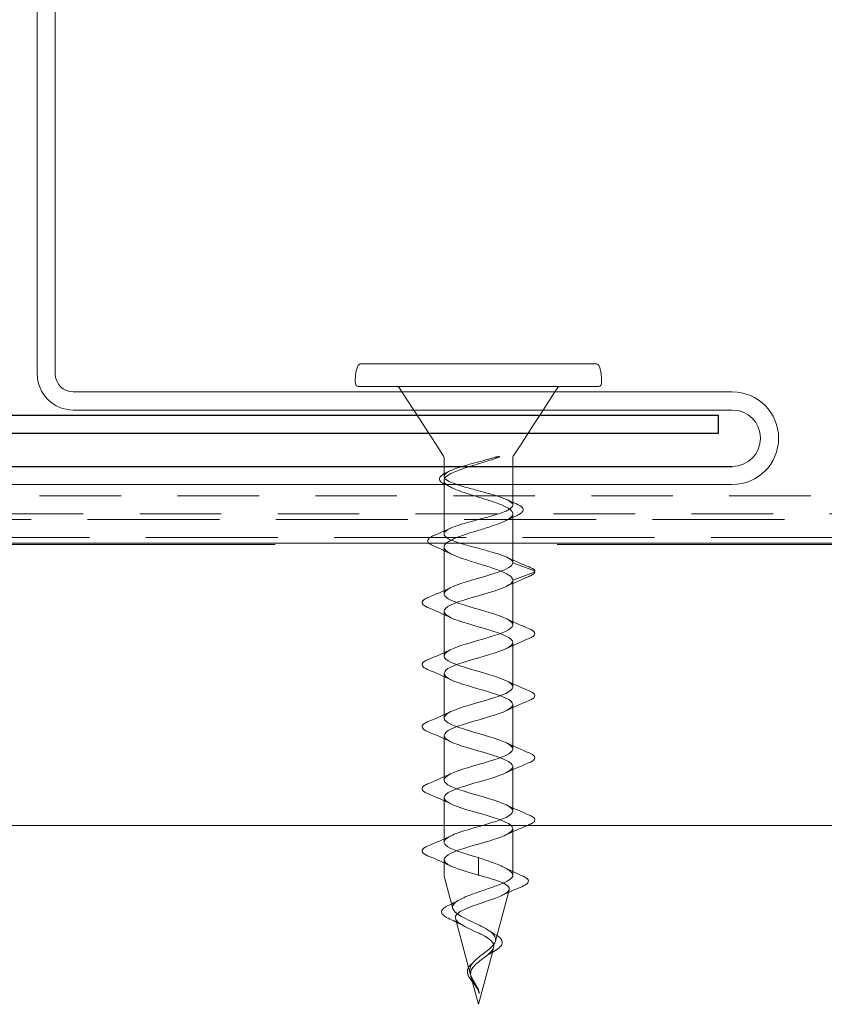
# Model space of a CAD drawing. Units: inches. Extents: x 0.5 to 28.8, y 0.5 to 18.4.
# Drawn here: x 10 to 11.5, y 7.7 to 9.4 of the extents above; entities that cross this region are included whole.
import ezdxf

# ---------------------------------------------------------------- set-up
doc = ezdxf.new("R2010")
doc.units = ezdxf.units.IN
doc.header["$LTSCALE"] = 1.724138
doc.header["$MEASUREMENT"] = 0
doc.linetypes.add('DASHED', pattern=[0.2067, 0.1654, -0.0413])
doc.linetypes.add('DASHED_SPACE', pattern=[0.2067, 0.1654, -0.0413])
for name, color, linetype, lineweight in [('Hatch (ANSI)', 7, 'Continuous', 18), ('Hidden (ANSI)', 7, 'DASHED', 35), ('Sketch Geometry (ANSI)', 7, 'Continuous', 25), ('Visible (ANSI)', 7, 'Continuous', 50)]:
    doc.layers.add(name, color=color, linetype=linetype, lineweight=lineweight)

msp = doc.modelspace()

# ---------------------------------------------------------------- hatches: boundary and pattern name
at = {"layer": 'Hatch (ANSI)', "true_color": 0x804000}
h = msp.add_hatch(dxfattribs=at)
h.set_pattern_fill('INSUL', color=36, scale=4, style=0, pattern_type=2)
h.paths.add_polyline_path([(2.258418, 8.003341), (2.258418, 8.503341), (13.137183, 8.503341), (13.137183, 8.003341)])

# ---------------------------------------------------------------- linework, layer by layer
at = {"layer": 'Hidden (ANSI)', "linetype": 'Continuous', "lineweight": 18}
for p, q in [((10.746399, 8.739341), (10.725663, 8.771341)), ((10.975967, 8.739341), (10.996703, 8.771341)), ((10.784843, 8.680013), (10.763061, 8.713628)), ((10.938107, 8.680915), (10.960056, 8.714786)), ((10.800183, 8.639341), (10.800183, 8.621877)), ((10.922183, 8.639341), (10.922183, 8.607341)), ((10.800183, 8.614555), (10.800183, 8.607341)), ((10.800183, 8.587341), (10.800183, 8.555341)), ((10.922183, 8.587341), (10.922183, 8.570823)), ((10.922183, 8.555609), (10.922183, 8.549252)), ((10.800183, 8.545341), (10.800183, 8.51977)), ((10.922183, 8.545341), (10.922183, 8.513341)), ((10.800183, 8.496662), (10.800183, 8.413716)), ((10.922183, 8.503341), (10.922183, 8.468716)), ((10.960538, 8.454151), (10.922183, 8.468716)), ((10.922183, 8.437716), (10.960538, 8.452281)), ((10.922183, 8.437716), (10.922183, 8.358716)), ((10.800183, 8.382716), (10.800183, 8.303716)), ((10.922183, 8.327716), (10.922183, 8.248716)), ((10.800183, 8.272716), (10.800183, 8.193716)), ((10.922183, 8.217716), (10.922183, 8.138716)), ((10.800183, 8.162716), (10.800183, 8.083716)), ((10.922183, 8.107716), (10.922183, 8.028716)), ((10.800183, 8.052716), (10.800183, 8.003341)), ((10.922183, 7.997716), (10.922183, 7.992095)), ((10.800183, 7.979337), (10.800183, 7.973716)), ((10.861183, 7.946216), (10.861183, 7.931651)), ((10.861183, 7.931651), (10.861183, 7.929781)), ((10.861183, 7.929781), (10.861183, 7.915216)), ((10.9143, 7.884575), (10.915666, 7.889674)), ((10.815645, 7.856289), (10.813538, 7.864156)), ((10.885857, 7.778424), (10.888142, 7.786953)), ((10.84671, 7.740355), (10.843686, 7.751639)), ((10.862607, 7.705387), (10.862625, 7.705631))]:
    msp.add_line(p, q, dxfattribs=at)
for centre, start, end in [((10.960183, 8.453216), 290.794042, 69.205958), ((10.843894, 7.738216), 110.794042, 203)]:
    msp.add_arc(centre, 0.001, start, end, dxfattribs=at)
msp.add_ellipse((10.862349, 7.705766), major_axis=(0, -0.001), ratio=0.27899111, start_param=1.18220913, end_param=1.43578475, dxfattribs=at)
for points, knots in [([(10.846102, 8.639341), (10.83873, 8.637001), (10.831769, 8.634679), (10.818831, 8.629779), (10.813144, 8.627248), (10.804593, 8.622134), (10.80182, 8.619603), (10.799619, 8.614489), (10.800215, 8.611959), (10.804724, 8.606845), (10.808591, 8.604314), (10.819072, 8.5992), (10.825577, 8.596669), (10.840314, 8.591556), (10.848392, 8.589025), (10.864972, 8.583911), (10.873301, 8.58138), (10.88901, 8.576266), (10.896226, 8.573736), (10.908492, 8.568622), (10.913414, 8.566091), (10.92023, 8.560977), (10.922052, 8.558446), (10.9223, 8.553333), (10.920724, 8.550802), (10.914366, 8.545688), (10.909649, 8.543157), (10.897724, 8.538043), (10.89064, 8.535513), (10.8751, 8.530399), (10.866808, 8.527868), (10.850198, 8.522754), (10.842055, 8.520224), (10.830342, 8.516219), (10.826371, 8.514781), (10.822737, 8.513341)], [0.13807137, 0.13807137, 0.13807137, 0.13807137, 0.19881813, 0.19881813, 0.26509085, 0.26509085, 0.33136356, 0.33136356, 0.39763627, 0.39763627, 0.46390898, 0.46390898, 0.53018169, 0.53018169, 0.5964544, 0.5964544, 0.66272712, 0.66272712, 0.72899983, 0.72899983, 0.79527254, 0.79527254, 0.86154525, 0.86154525, 0.92781796, 0.92781796, 0.99409067, 0.99409067, 1.06036339, 1.06036339, 1.1266361, 1.1266361, 1.19290881, 1.19290881, 1.23041492, 1.23041492, 1.23041492, 1.23041492]), ([(10.896532, 8.555341), (10.901695, 8.557029), (10.906265, 8.55871), (10.914986, 8.562594), (10.918521, 8.564762), (10.922401, 8.569143), (10.922705, 8.571311), (10.920007, 8.575692), (10.917032, 8.57786), (10.908189, 8.582241), (10.902411, 8.584409), (10.888839, 8.58879), (10.881184, 8.590959), (10.865058, 8.595339), (10.856752, 8.597508), (10.840656, 8.601888), (10.83303, 8.604057), (10.819543, 8.608438), (10.813819, 8.610606), (10.805102, 8.614987), (10.802197, 8.617155), (10.799646, 8.621536), (10.800026, 8.623704), (10.80405, 8.628085), (10.807653, 8.630253), (10.817608, 8.634634), (10.823857, 8.636802), (10.831382, 8.639109), (10.831763, 8.639225), (10.832146, 8.639341)], [0.857572999, 0.857572999, 0.857572999, 0.857572999, 0.907712101, 0.907712101, 0.972548679, 0.972548679, 1.037385258, 1.037385258, 1.102221836, 1.102221836, 1.167058415, 1.167058415, 1.231894994, 1.231894994, 1.296731572, 1.296731572, 1.361568151, 1.361568151, 1.42640473, 1.42640473, 1.491241308, 1.491241308, 1.556077887, 1.556077887, 1.620914465, 1.620914465, 1.685751044, 1.685751044, 1.689190068, 1.689190068, 1.689190068, 1.689190068]), ([(10.80377, 8.606545), (10.799406, 8.608571), (10.79614, 8.610638), (10.792314, 8.615032), (10.791777, 8.61761), (10.793833, 8.621919), (10.795804, 8.623756), (10.800524, 8.626774), (10.802833, 8.627983), (10.805499, 8.629188)], [0, 0, 0, 0, 0.062936554, 0.062936554, 0.125333779, 0.125333779, 0.178307839, 0.178307839, 0.213879876, 0.213879876, 0.213879876, 0.213879876]), ([(10.928369, 8.573042), (10.932984, 8.571036), (10.936397, 8.569026), (10.940438, 8.564765), (10.941005, 8.56219), (10.938897, 8.558285), (10.937231, 8.556789), (10.934896, 8.555341)], [0, 0, 0, 0, 0.068004869, 0.068004869, 0.13662395, 0.13662395, 0.186456804, 0.186456804, 0.186456804, 0.186456804]), ([(10.922183, 8.468716), (10.922183, 8.470906), (10.920521, 8.473075), (10.914072, 8.477456), (10.909351, 8.479624), (10.897486, 8.484005), (10.890464, 8.486173), (10.875084, 8.490554), (10.866885, 8.492722), (10.850455, 8.497103), (10.842393, 8.499271), (10.827545, 8.503652), (10.820911, 8.50582), (10.810024, 8.510201), (10.805882, 8.512369), (10.8007, 8.51675), (10.799713, 8.518918), (10.801067, 8.523299), (10.803393, 8.525468), (10.811066, 8.529848), (10.816333, 8.532017), (10.829095, 8.536397), (10.836458, 8.538566), (10.849897, 8.54229), (10.855617, 8.543813), (10.861351, 8.545341)], [0, 0, 0, 0, 0.064836579, 0.064836579, 0.129673157, 0.129673157, 0.194509736, 0.194509736, 0.259346314, 0.259346314, 0.324182893, 0.324182893, 0.389019472, 0.389019472, 0.45385605, 0.45385605, 0.518692629, 0.518692629, 0.583529208, 0.583529208, 0.648365786, 0.648365786, 0.713202365, 0.713202365, 0.758611253, 0.758611253, 0.758611253, 0.758611253]), ([(10.804006, 8.503341), (10.803643, 8.50302), (10.803304, 8.502699), (10.800498, 8.49982), (10.799652, 8.49729), (10.801359, 8.492176), (10.803894, 8.489645), (10.812014, 8.484531), (10.817514, 8.482001), (10.830718, 8.476887), (10.838284, 8.474356), (10.85441, 8.469242), (10.862802, 8.466711), (10.879211, 8.461597), (10.887056, 8.459067), (10.90106, 8.453953), (10.907073, 8.451422), (10.915116, 8.447004), (10.917739, 8.445152), (10.921282, 8.441429), (10.922183, 8.439578), (10.922183, 8.437716)], [1.317118507, 1.317118507, 1.317118507, 1.317118507, 1.325454233, 1.325454233, 1.391726945, 1.391726945, 1.457999656, 1.457999656, 1.524272368, 1.524272368, 1.59054508, 1.59054508, 1.656817791, 1.656817791, 1.723090503, 1.723090503, 1.789363215, 1.789363215, 1.837612759, 1.837612759, 1.885862304, 1.885862304, 1.885862304, 1.885862304]), ([(10.868561, 8.003341), (10.878687, 8.006272), (10.888513, 8.009202), (10.896802, 8.012133), (10.917519, 8.019457), (10.927048, 8.026781), (10.919316, 8.034105), (10.911585, 8.041429), (10.887186, 8.048753), (10.861668, 8.056077), (10.836149, 8.063401), (10.811468, 8.070725), (10.803351, 8.078049), (10.795234, 8.085373), (10.804304, 8.092697), (10.824781, 8.100021), (10.845259, 8.107345), (10.875573, 8.114669), (10.896408, 8.121993), (10.917242, 8.129317), (10.926999, 8.136642), (10.919461, 8.143966), (10.911923, 8.15129), (10.887669, 8.158614), (10.862153, 8.165938), (10.836636, 8.173262), (10.811816, 8.180586), (10.803507, 8.18791), (10.795198, 8.195234), (10.804038, 8.202558), (10.824393, 8.209882), (10.844749, 8.217206), (10.87506, 8.22453), (10.896011, 8.231854), (10.916962, 8.239178), (10.926946, 8.246502), (10.919603, 8.253826), (10.912259, 8.261151), (10.888149, 8.268475), (10.862637, 8.275799), (10.837125, 8.283123), (10.812167, 8.290447), (10.803667, 8.297771), (10.795166, 8.305095), (10.803775, 8.312419), (10.824008, 8.319743), (10.844241, 8.327067), (10.874545, 8.334391), (10.895612, 8.341715), (10.916678, 8.349039), (10.92689, 8.356363), (10.91974, 8.363687), (10.912591, 8.371011), (10.888628, 8.378335), (10.863122, 8.385659), (10.837615, 8.392984), (10.812521, 8.400308), (10.80383, 8.407632), (10.795138, 8.414956), (10.803516, 8.42228), (10.823625, 8.429604), (10.843733, 8.436928), (10.87403, 8.444252), (10.89521, 8.451576), (10.911732, 8.457289), (10.922183, 8.463003), (10.922183, 8.468716)], [-26.58215784, -26.58215784, -26.58215784, -26.58215784, -26.07998725, -26.07998725, -26.07998725, -24.82493959, -24.82493959, -24.82493959, -23.56989194, -23.56989194, -23.56989194, -22.31484428, -22.31484428, -22.31484428, -21.05979663, -21.05979663, -21.05979663, -19.80474897, -19.80474897, -19.80474897, -18.54970132, -18.54970132, -18.54970132, -17.29465367, -17.29465367, -17.29465367, -16.03960601, -16.03960601, -16.03960601, -14.78455836, -14.78455836, -14.78455836, -13.5295107, -13.5295107, -13.5295107, -12.27446305, -12.27446305, -12.27446305, -11.01941539, -11.01941539, -11.01941539, -9.76436774, -9.76436774, -9.76436774, -8.50932009, -8.50932009, -8.50932009, -7.25427243, -7.25427243, -7.25427243, -5.99922478, -5.99922478, -5.99922478, -4.74417712, -4.74417712, -4.74417712, -3.48912947, -3.48912947, -3.48912947, -2.23408181, -2.23408181, -2.23408181, -0.97903416, -0.97903416, -0.97903416, 0, 0, 0, 0]), ([(10.950986, 8.461359), (10.955818, 8.459357), (10.959058, 8.457386), (10.960824, 8.454542), (10.961056, 8.453981), (10.961166, 8.453402)], [0, 0, 0, 0, 0.085432837, 0.085432837, 0.105203276, 0.105203276, 0.105203276, 0.105203276]), ([(10.961183, 8.453216), (10.961183, 8.451279), (10.959818, 8.449537), (10.955989, 8.446844), (10.953887, 8.445755), (10.951308, 8.444675)], [0, 0, 0, 0, 0.065252021, 0.065252021, 0.111870912, 0.111870912, 0.111870912, 0.111870912]), ([(10.922183, 8.437716), (10.922183, 8.430392), (10.904383, 8.423068), (10.880125, 8.415744), (10.855867, 8.40842), (10.827013, 8.401096), (10.811947, 8.393772), (10.796882, 8.386448), (10.796761, 8.379124), (10.811663, 8.371799), (10.826564, 8.364475), (10.855344, 8.357151), (10.879664, 8.349827), (10.903984, 8.342503), (10.921978, 8.335179), (10.922181, 8.327855), (10.922384, 8.320531), (10.904779, 8.313207), (10.880585, 8.305883), (10.856391, 8.298559), (10.827464, 8.291235), (10.812235, 8.283911), (10.797006, 8.276587), (10.796645, 8.269263), (10.811381, 8.261939), (10.826117, 8.254615), (10.854821, 8.247291), (10.879201, 8.239966), (10.903582, 8.232642), (10.92177, 8.225318), (10.922175, 8.217994), (10.922581, 8.21067), (10.905173, 8.203346), (10.881044, 8.196022), (10.856916, 8.188698), (10.827917, 8.181374), (10.812526, 8.17405), (10.797135, 8.166726), (10.796533, 8.159402), (10.811103, 8.152078), (10.825673, 8.144754), (10.854298, 8.13743), (10.878738, 8.130106), (10.903177, 8.122782), (10.921557, 8.115457), (10.922166, 8.108133), (10.922774, 8.100809), (10.905564, 8.093485), (10.881502, 8.086161), (10.85744, 8.078837), (10.828372, 8.071513), (10.81282, 8.064189), (10.797267, 8.056865), (10.796424, 8.049541), (10.810828, 8.042217), (10.825231, 8.034893), (10.853775, 8.027569), (10.878273, 8.020245), (10.90277, 8.012921), (10.921341, 8.005597), (10.922152, 7.998273), (10.922591, 7.99431), (10.917814, 7.990348), (10.909537, 7.986386)], [0, 0, 0, 0, 1.25504765, 1.25504765, 1.25504765, 2.51009531, 2.51009531, 2.51009531, 3.76514296, 3.76514296, 3.76514296, 5.02019062, 5.02019062, 5.02019062, 6.27523827, 6.27523827, 6.27523827, 7.53028593, 7.53028593, 7.53028593, 8.78533358, 8.78533358, 8.78533358, 10.04038123, 10.04038123, 10.04038123, 11.29542889, 11.29542889, 11.29542889, 12.55047654, 12.55047654, 12.55047654, 13.8055242, 13.8055242, 13.8055242, 15.06057185, 15.06057185, 15.06057185, 16.31561951, 16.31561951, 16.31561951, 17.57066716, 17.57066716, 17.57066716, 18.82571481, 18.82571481, 18.82571481, 20.08076247, 20.08076247, 20.08076247, 21.33581012, 21.33581012, 21.33581012, 22.59085778, 22.59085778, 22.59085778, 23.84590543, 23.84590543, 23.84590543, 25.10095309, 25.10095309, 25.10095309, 25.77992586, 25.77992586, 25.77992586, 25.77992586]), ([(10.771058, 8.389675), (10.766257, 8.391685), (10.763069, 8.393672), (10.760476, 8.398414), (10.761598, 8.401094), (10.766023, 8.404404), (10.76826, 8.405585), (10.771058, 8.406757)], [0, 0, 0, 0, 0.086767622, 0.086767622, 0.172714188, 0.172714188, 0.223290835, 0.223290835, 0.223290835, 0.223290835]), ([(10.951308, 8.351757), (10.956109, 8.349747), (10.959297, 8.34776), (10.96189, 8.343018), (10.960768, 8.340338), (10.956343, 8.337028), (10.954106, 8.335847), (10.951308, 8.334675)], [0, 0, 0, 0, 0.086767622, 0.086767622, 0.172714188, 0.172714188, 0.223290835, 0.223290835, 0.223290835, 0.223290835]), ([(10.771058, 8.279675), (10.766257, 8.281685), (10.763069, 8.283672), (10.760476, 8.288414), (10.761598, 8.291094), (10.766023, 8.294404), (10.76826, 8.295585), (10.771058, 8.296757)], [0, 0, 0, 0, 0.086767622, 0.086767622, 0.172714188, 0.172714188, 0.223290835, 0.223290835, 0.223290835, 0.223290835]), ([(10.951308, 8.241757), (10.956109, 8.239747), (10.959297, 8.23776), (10.96189, 8.233018), (10.960768, 8.230338), (10.956343, 8.227028), (10.954106, 8.225847), (10.951308, 8.224675)], [0, 0, 0, 0, 0.086767622, 0.086767622, 0.172714188, 0.172714188, 0.223290835, 0.223290835, 0.223290835, 0.223290835]), ([(10.771058, 8.169675), (10.766257, 8.171685), (10.763069, 8.173672), (10.760476, 8.178414), (10.761598, 8.181094), (10.766023, 8.184404), (10.76826, 8.185585), (10.771058, 8.186757)], [0, 0, 0, 0, 0.086767622, 0.086767622, 0.172714188, 0.172714188, 0.223290835, 0.223290835, 0.223290835, 0.223290835]), ([(10.951308, 8.131757), (10.956109, 8.129747), (10.959297, 8.12776), (10.96189, 8.123018), (10.960768, 8.120338), (10.956343, 8.117028), (10.954106, 8.115847), (10.951308, 8.114675)], [0, 0, 0, 0, 0.086767622, 0.086767622, 0.172714188, 0.172714188, 0.223290835, 0.223290835, 0.223290835, 0.223290835]), ([(10.771058, 8.059675), (10.766257, 8.061685), (10.763069, 8.063672), (10.760476, 8.068414), (10.761598, 8.071094), (10.766023, 8.074404), (10.76826, 8.075585), (10.771058, 8.076757)], [0, 0, 0, 0, 0.086767622, 0.086767622, 0.172714188, 0.172714188, 0.223290835, 0.223290835, 0.223290835, 0.223290835]), ([(10.951308, 8.021757), (10.956109, 8.019747), (10.959297, 8.01776), (10.96189, 8.013018), (10.960768, 8.010338), (10.956343, 8.007028), (10.954106, 8.005847), (10.951308, 8.004675)], [0, 0, 0, 0, 0.086767622, 0.086767622, 0.172714188, 0.172714188, 0.223290835, 0.223290835, 0.223290835, 0.223290835]), ([(10.861183, 7.946216), (10.835664, 7.95354), (10.811123, 7.960864), (10.803199, 7.968188), (10.797119, 7.973808), (10.801178, 7.979427), (10.8127, 7.985046)], [-29.84513021, -29.84513021, -29.84513021, -29.84513021, -28.59008255, -28.59008255, -28.59008255, -27.62714925, -27.62714925, -27.62714925, -27.62714925]), ([(10.800564, 7.942716), (10.800537, 7.939263), (10.803843, 7.935809), (10.810556, 7.932356), (10.82166, 7.926643), (10.841276, 7.920929), (10.861183, 7.915216)], [28.27433388, 28.27433388, 28.27433388, 28.27433388, 28.86609605, 28.86609605, 28.86609605, 29.84513021, 29.84513021, 29.84513021, 29.84513021]), ([(10.922173, 7.914654), (10.922032, 7.917222), (10.920433, 7.919769), (10.914221, 7.925132), (10.90943, 7.927894), (10.897757, 7.933282), (10.891151, 7.935854), (10.876693, 7.941047), (10.868974, 7.94362), (10.861183, 7.946216)], [0.005292462, 0.005292462, 0.005292462, 0.005292462, 0.067272133, 0.067272133, 0.134544266, 0.134544266, 0.197118258, 0.197118258, 0.25969225, 0.25969225, 0.25969225, 0.25969225]), ([(10.868584, 7.91336), (10.868287, 7.913441), (10.867989, 7.913521), (10.866322, 7.913965), (10.864921, 7.914316), (10.863515, 7.914655)], [-0.018904956, -0.018904956, -0.018904956, -0.018904956, -0.0165150658, -0.0165150658, -0.0055339728, -0.0055339728, -0.0055339728, -0.0055339728]), ([(10.868584, 7.91336), (10.875735, 7.911407), (10.882573, 7.909445), (10.895432, 7.905274), (10.901203, 7.903101), (10.910073, 7.898705), (10.913144, 7.896528), (10.916199, 7.892123), (10.91623, 7.889942), (10.913306, 7.885528), (10.91046, 7.883343), (10.90518, 7.880458), (10.903908, 7.879815), (10.902549, 7.87917)], [0.006251416, 0.006251416, 0.006251416, 0.006251416, 0.063849099, 0.063849099, 0.126111977, 0.126111977, 0.186792157, 0.186792157, 0.245893583, 0.245893583, 0.303420685, 0.303420685, 0.319891759, 0.319891759, 0.319891759, 0.319891759]), ([(10.891188, 7.798322), (10.891939, 7.801125), (10.891622, 7.803818), (10.888884, 7.809245), (10.886427, 7.811902), (10.879663, 7.817261), (10.875385, 7.819889), (10.865624, 7.825191), (10.860231, 7.827794), (10.849163, 7.833047), (10.843625, 7.835629), (10.833299, 7.84084), (10.828672, 7.843404), (10.821121, 7.848578), (10.818352, 7.851126), (10.815211, 7.85627), (10.814956, 7.858804), (10.817138, 7.86392), (10.819633, 7.866442), (10.824579, 7.869801), (10.825963, 7.870645), (10.827463, 7.871483)], [0, 0, 0, 0, 0.041165511, 0.041165511, 0.083796778, 0.083796778, 0.127944626, 0.127944626, 0.173649909, 0.173649909, 0.220945933, 0.220945933, 0.269860184, 0.269860184, 0.320415592, 0.320415592, 0.372631466, 0.372631466, 0.426524205, 0.426524205, 0.444851997, 0.444851997, 0.444851997, 0.444851997]), ([(10.820462, 7.838314), (10.820815, 7.836997), (10.821567, 7.835667), (10.824604, 7.832084), (10.827523, 7.829839), (10.834956, 7.82528), (10.839331, 7.823023), (10.848809, 7.818436), (10.853774, 7.816165), (10.863487, 7.811547), (10.868123, 7.809259), (10.876328, 7.804604), (10.879832, 7.802297), (10.884962, 7.797785), (10.886703, 7.795644), (10.888566, 7.79131), (10.888736, 7.789169), (10.888142, 7.786953)], [0.635115652, 0.635115652, 0.635115652, 0.635115652, 0.662545011, 0.662545011, 0.707727939, 0.707727939, 0.751417227, 0.751417227, 0.793630364, 0.793630364, 0.834388075, 0.834388075, 0.87371514, 0.87371514, 0.90858516, 0.90858516, 0.94195513, 0.94195513, 0.94195513, 0.94195513]), ([(10.888142, 7.786953), (10.887511, 7.784599), (10.886034, 7.782219), (10.881675, 7.777353), (10.878903, 7.774939), (10.874641, 7.771567), (10.873527, 7.770711), (10.872389, 7.769849)], [0, 0, 0, 0, 0.0349305409, 0.0349305409, 0.06860747, 0.06860747, 0.07999802, 0.07999802, 0.07999802, 0.07999802]), ([(10.84671, 7.740355), (10.845781, 7.743821), (10.845677, 7.747084), (10.847295, 7.753602), (10.848998, 7.756704), (10.852196, 7.760734), (10.853019, 7.761678), (10.853894, 7.76261)], [0, 0, 0, 0, 0.0343001844, 0.0343001844, 0.0689883128, 0.0689883128, 0.079806348, 0.079806348, 0.079806348, 0.079806348]), ([(10.860425, 7.71348), (10.859227, 7.716314), (10.857759, 7.71903), (10.85453, 7.724587), (10.852833, 7.727305), (10.849252, 7.73361), (10.847612, 7.736988), (10.84671, 7.740355)], [0, 0, 0, 0, 0.0239471571, 0.0239471571, 0.0490134436, 0.0490134436, 0.0823709043, 0.0823709043, 0.0823709043, 0.0823709043]), ([(10.847986, 7.735593), (10.848651, 7.73311), (10.849771, 7.730609), (10.852535, 7.725498), (10.854095, 7.722997), (10.856905, 7.718332), (10.858108, 7.716278), (10.860225, 7.712102), (10.861115, 7.710048), (10.861794, 7.707928)], [0, 0, 0, 0, 0.0247432467, 0.0247432467, 0.0481968911, 0.0481968911, 0.0665082372, 0.0665082372, 0.084184804, 0.084184804, 0.084184804, 0.084184804]), ([(10.859594, 7.713301), (10.858527, 7.71533), (10.857198, 7.717349), (10.854272, 7.721388), (10.852632, 7.723445), (10.850889, 7.725656), (10.850706, 7.725889), (10.850524, 7.72612)], [0, 0, 0, 0, 0.0183146689, 0.0183146689, 0.0380474523, 0.0380474523, 0.0403716283, 0.0403716283, 0.0403716283, 0.0403716283]), ([(10.862625, 7.705631), (10.862612, 7.705836), (10.862573, 7.706152), (10.862247, 7.708162), (10.861623, 7.710644), (10.860425, 7.71348)], [0, 0, 0, 0, 0.0016292584, 0.0016292584, 0.00838766575, 0.00838766575, 0.00838766575, 0.00838766575]), ([(10.861794, 7.707928), (10.862024, 7.707209), (10.8622, 7.706602), (10.862396, 7.705946), (10.862462, 7.705724), (10.862532, 7.705526), (10.862551, 7.705473), (10.862576, 7.705424), (10.862583, 7.70541), (10.862593, 7.705397), (10.862596, 7.705394), (10.8626, 7.70539), (10.862602, 7.705389), (10.862604, 7.705388), (10.862606, 7.705387), (10.862607, 7.705387)], [0, 0, 0, 0, 0.00598924461, 0.00598924461, 0.00779284939, 0.00779284939, 0.00838831055, 0.00838831055, 0.00859837013, 0.00859837013, 0.00867091919, 0.00867091919, 0.00869833452, 0.00869833452, 0.00872069864, 0.00872069864, 0.00872069864, 0.00872069864])]:
    msp.add_open_spline(points, degree=3, knots=knots, dxfattribs=at)
for points in [[(10.805499, 8.629188), (10.807422, 8.630057), (10.809338, 8.630933), (10.811246, 8.631818)], [(10.813782, 8.601781), (10.810477, 8.603396), (10.807134, 8.604982), (10.80377, 8.606545)], [(10.91112, 8.580765), (10.916808, 8.578126), (10.922574, 8.575561), (10.928369, 8.573042)], [(10.913787, 8.545341), (10.912044, 8.544513), (10.910309, 8.543678), (10.908584, 8.542835)], [(10.775473, 8.513341), (10.777283, 8.514626), (10.779682, 8.515873), (10.782626, 8.517118)], [(10.782626, 8.517118), (10.792257, 8.521189), (10.801851, 8.525353), (10.811246, 8.529711)], [(10.781628, 8.498541), (10.778049, 8.500089), (10.775336, 8.501642), (10.773612, 8.503341)], [(10.813782, 8.483888), (10.803316, 8.489003), (10.792498, 8.49384), (10.781628, 8.498541)], [(10.91112, 8.478658), (10.92416, 8.472609), (10.937563, 8.466922), (10.950986, 8.461359)], [(10.951308, 8.444675), (10.937318, 8.438818), (10.923349, 8.432812), (10.909848, 8.426386)], [(10.771058, 8.406757), (10.785048, 8.412614), (10.799017, 8.41862), (10.812518, 8.425046)], [(10.812518, 8.371386), (10.799017, 8.377812), (10.785048, 8.383818), (10.771058, 8.389675)], [(10.909848, 8.370046), (10.923349, 8.36362), (10.937318, 8.357614), (10.951308, 8.351757)], [(10.951308, 8.334675), (10.937318, 8.328818), (10.923349, 8.322812), (10.909848, 8.316386)], [(10.771058, 8.296757), (10.785048, 8.302614), (10.799017, 8.30862), (10.812518, 8.315046)], [(10.812518, 8.261386), (10.799017, 8.267812), (10.785048, 8.273818), (10.771058, 8.279675)], [(10.909848, 8.260046), (10.923349, 8.25362), (10.937318, 8.247614), (10.951308, 8.241757)], [(10.951308, 8.224675), (10.937318, 8.218818), (10.923349, 8.212812), (10.909848, 8.206386)], [(10.771058, 8.186757), (10.785048, 8.192614), (10.799017, 8.19862), (10.812518, 8.205046)], [(10.812518, 8.151386), (10.799017, 8.157812), (10.785048, 8.163818), (10.771058, 8.169675)], [(10.909848, 8.150046), (10.923349, 8.14362), (10.937318, 8.137614), (10.951308, 8.131757)], [(10.951308, 8.114675), (10.937318, 8.108818), (10.923349, 8.102812), (10.909848, 8.096386)], [(10.771058, 8.076757), (10.785048, 8.082614), (10.799017, 8.08862), (10.812518, 8.095046)], [(10.812518, 8.041386), (10.799017, 8.047812), (10.785048, 8.053818), (10.771058, 8.059675)], [(10.909848, 8.040046), (10.923349, 8.03362), (10.937318, 8.027614), (10.951308, 8.021757)], [(10.951308, 8.004675), (10.950248, 8.004231), (10.949188, 8.003787), (10.948128, 8.003341)], [(10.812518, 7.931386), (10.808445, 7.933325), (10.804329, 7.935225), (10.800183, 7.937095)], [(10.907031, 7.928926), (10.911999, 7.926416), (10.917062, 7.923974), (10.922183, 7.921584)], [(10.861183, 7.915216), (10.861961, 7.915029), (10.862738, 7.914842), (10.863515, 7.914654)], [(10.922173, 7.914654), (10.92218, 7.914531), (10.922178, 7.914409), (10.92217, 7.914288)], [(10.835398, 7.825155), (10.831131, 7.827493), (10.826696, 7.829738), (10.822177, 7.831915)], [(10.880256, 7.816642), (10.884071, 7.81399), (10.888206, 7.81144), (10.892487, 7.808984)], [(10.892487, 7.808984), (10.892947, 7.80872), (10.893396, 7.808455), (10.893832, 7.808188)], [(10.859933, 7.71262), (10.859826, 7.712847), (10.859713, 7.713075), (10.859594, 7.713301)]]:
    msp.add_open_spline(points, degree=3, dxfattribs=at)
at = {"layer": 'Sketch Geometry (ANSI)', "color": 5, "true_color": 0x0000ff}
for p, q in [((6.848373, 8.730018), (11.285873, 8.730018)), ((11.285873, 8.730018), (11.285873, 8.698018)), ((11.285873, 8.698018), (6.848373, 8.698018))]:
    msp.add_line(p, q, dxfattribs=at)
at = {"layer": 'Sketch Geometry (ANSI)', "color": 1, "true_color": 0xff0000}
msp.add_line((8.361183, 8.639341), (11.311183, 8.639341), dxfattribs=at)
at = {"layer": 'Visible (ANSI)', "color": 36, "linetype": 'Continuous', "lineweight": 18, "true_color": 0x804000}
for p, q in [((10.079183, 8.803341), (10.079183, 9.732341)), ((10.111183, 9.732341), (10.111183, 8.803341)), ((10.143183, 8.771341), (11.311183, 8.771341)), ((11.311183, 8.739341), (10.143183, 8.739341)), ((8.361183, 8.639341), (11.311183, 8.639341)), ((11.311183, 8.607341), (8.361183, 8.607341)), ((2.258418, 8.503341), (13.137183, 8.503341)), ((13.137183, 8.003341), (2.258418, 8.003341))]:
    msp.add_line(p, q, dxfattribs=at)
at = {"layer": 'Visible (ANSI)', "linetype": 'Continuous', "lineweight": 18}
for p, q in [((10.654229, 8.821341), (11.068137, 8.821341)), ((11.074239, 8.781341), (10.648127, 8.781341)), ((10.725663, 8.771341), (10.720661, 8.77906)), ((10.996703, 8.771341), (11.001705, 8.77906)), ((10.763061, 8.713628), (10.746399, 8.739341)), ((10.960056, 8.714786), (10.975967, 8.739341)), ((10.799379, 8.657582), (10.784843, 8.680013)), ((10.922987, 8.657582), (10.938107, 8.680915)), ((10.800183, 8.654863), (10.800183, 8.639341)), ((10.922183, 8.654863), (10.922183, 8.639341)), ((10.800183, 8.607341), (10.800183, 8.587341)), ((10.922183, 8.607341), (10.922183, 8.587341)), ((10.800183, 8.555341), (10.800183, 8.545341)), ((10.922183, 8.549252), (10.922183, 8.545341)), ((10.922183, 8.513341), (10.922183, 8.503341)), ((10.800183, 8.003341), (10.800183, 7.979337)), ((10.922183, 7.992095), (10.922183, 7.914654)), ((10.800183, 7.942716), (10.800183, 7.914654)), ((10.813538, 7.864156), (10.800353, 7.91336)), ((10.891188, 7.798322), (10.9143, 7.884575)), ((10.843686, 7.751639), (10.820462, 7.838313)), ((10.861183, 7.686341), (10.885857, 7.778424)), ((10.861183, 7.686341), (10.847986, 7.735593))]:
    msp.add_line(p, q, dxfattribs=at)
at = {"layer": 'Visible (ANSI)', "color": 30, "linetype": 'DASHED', "lineweight": 18, "ltscale": 0.506799, "true_color": 0xff8000}
for p, q in [((2.258418, 8.587341), (13.095183, 8.587341)), ((13.095183, 8.555341), (2.258418, 8.555341))]:
    msp.add_line(p, q, dxfattribs=at)
at = {"layer": 'Visible (ANSI)', "color": 190, "linetype": 'DASHED_SPACE', "lineweight": 18, "ltscale": 0.820168, "true_color": 0x8000ff}
for p, q in [((13.073183, 8.545341), (2.258418, 8.545341)), ((2.258418, 8.513341), (13.073183, 8.513341))]:
    msp.add_line(p, q, dxfattribs=at)
at = {"layer": 'Visible (ANSI)', "linetype": 'Continuous', "lineweight": 18}
for centre, radius, start, end in [((10.717866, 8.792381), 0.075, 161.769442, 184.949648), ((10.654229, 8.813341), 0.008, 90, 161.769442), ((11.068137, 8.813341), 0.008, 18.230558, 90), ((11.0045, 8.792381), 0.075, 355.050352, 18.230558), ((10.648127, 8.786341), 0.005, 184.949648, 270), ((10.716465, 8.776341), 0.005, 32.943237, 90), ((11.005901, 8.776341), 0.005, 90, 147.056763), ((11.074239, 8.786341), 0.005, 270, 355.050352), ((10.795183, 8.654863), 0.005, 0, 32.943237), ((10.927183, 8.654863), 0.005, 147.056763, 180), ((10.805183, 7.914654), 0.005, 180, 195), ((10.917183, 7.914654), 0.005, 355.801551, 0), ((10.843894, 7.738216), 0.001, 203, 249.205958)]:
    msp.add_arc(centre, radius, start, end, dxfattribs=at)
at = {"layer": 'Visible (ANSI)', "color": 36, "linetype": 'Continuous', "lineweight": 18, "true_color": 0x804000}
for centre, radius, start, end in [((10.143183, 8.803341), 0.064, 180, 270), ((10.143183, 8.803341), 0.032, 180, 270), ((11.311183, 8.689341), 0.082, 270, 90), ((11.311183, 8.689341), 0.05, 270, 90)]:
    msp.add_arc(centre, radius, start, end, dxfattribs=at)
at = {"layer": 'Visible (ANSI)', "linetype": 'Continuous', "lineweight": 18}
for points, knots in [([(10.832146, 8.639341), (10.838986, 8.641413), (10.846475, 8.643468), (10.860937, 8.647346), (10.867747, 8.649137), (10.879161, 8.652252), (10.883812, 8.653556), (10.888209, 8.654863)], [1.689190068, 1.689190068, 1.689190068, 1.689190068, 1.750587623, 1.750587623, 1.803986985, 1.803986985, 1.842777004, 1.842777004, 1.842777004, 1.842777004]), ([(10.89448, 8.654863), (10.887891, 8.652444), (10.88053, 8.650046), (10.864642, 8.645068), (10.856243, 8.642537), (10.847446, 8.639767), (10.846772, 8.639554), (10.846102, 8.639341)], [0.003515236, 0.003515236, 0.003515236, 0.003515236, 0.066272712, 0.066272712, 0.132545423, 0.132545423, 0.13807137, 0.13807137, 0.13807137, 0.13807137]), ([(10.892892, 8.65619), (10.892267, 8.656021), (10.891643, 8.655849), (10.890078, 8.65541), (10.889142, 8.65514), (10.888209, 8.654863)], [-0.0399941518, -0.0399941518, -0.0399941518, -0.0399941518, -0.0344932125, -0.0344932125, -0.0262544331, -0.0262544331, -0.0262544331, -0.0262544331]), ([(10.895406, 8.655207), (10.89613, 8.655479), (10.896869, 8.655772), (10.897731, 8.656176), (10.898055, 8.656341), (10.898343, 8.656546), (10.898409, 8.656599), (10.898482, 8.656676), (10.898503, 8.656702), (10.89853, 8.656746), (10.898538, 8.656763), (10.898548, 8.656797), (10.89855, 8.656812), (10.898548, 8.656844), (10.898544, 8.656859), (10.898526, 8.656894), (10.898508, 8.656911), (10.898437, 8.656966), (10.898355, 8.65699), (10.897962, 8.657075), (10.89735, 8.657065), (10.895281, 8.656788), (10.894036, 8.65649), (10.893123, 8.656252), (10.893008, 8.656221), (10.892892, 8.65619)], [-0.0274076527, -0.0274076527, -0.0274076527, -0.0274076527, -0.0204850548, -0.0204850548, -0.0170900099, -0.0170900099, -0.0161108448, -0.0161108448, -0.0156919818, -0.0156919818, -0.0154411648, -0.0154411648, -0.0152198438, -0.0152198438, -0.0149623748, -0.0149623748, -0.0145507246, -0.0145507246, -0.0133450805, -0.0133450805, -0.0080588832, -0.0080588832, -0.0010181121, -0.0010181121, 0, 0, 0, 0]), ([(10.861351, 8.545341), (10.863804, 8.545995), (10.86626, 8.546649), (10.876864, 8.549496), (10.884734, 8.551664), (10.893454, 8.554351), (10.895018, 8.554846), (10.896532, 8.555341)], [0.7586112529, 0.7586112529, 0.7586112529, 0.7586112529, 0.7780389434, 0.7780389434, 0.842875522, 0.842875522, 0.8575729992, 0.8575729992, 0.8575729992, 0.8575729992]), ([(10.934896, 8.555341), (10.934456, 8.555068), (10.933992, 8.554796), (10.932359, 8.55389), (10.93108, 8.55326), (10.929674, 8.552633)], [0.1864568042, 0.1864568042, 0.1864568042, 0.1864568042, 0.1958543955, 0.1958543955, 0.217950309, 0.217950309, 0.217950309, 0.217950309]), ([(10.773612, 8.503341), (10.773092, 8.503853), (10.772663, 8.504377), (10.770887, 8.507235), (10.771575, 8.509957), (10.774398, 8.512533), (10.774906, 8.512939), (10.775473, 8.513341)], [0.061172374, 0.061172374, 0.061172374, 0.061172374, 0.079586427, 0.079586427, 0.158252431, 0.158252431, 0.17316974, 0.17316974, 0.17316974, 0.17316974]), ([(10.822737, 8.513341), (10.819949, 8.512237), (10.81736, 8.511132), (10.810255, 8.507787), (10.806533, 8.505571), (10.804006, 8.503341)], [1.2304149215, 1.2304149215, 1.2304149215, 1.2304149215, 1.2591815214, 1.2591815214, 1.3171185072, 1.3171185072, 1.3171185072, 1.3171185072]), ([(10.8127, 7.985046), (10.816195, 7.986751), (10.820377, 7.988456), (10.825171, 7.99016), (10.837528, 7.994554), (10.853381, 7.998947), (10.868561, 8.003341)], [-27.62714925, -27.62714925, -27.62714925, -27.62714925, -27.3350349, -27.3350349, -27.3350349, -26.58215784, -26.58215784, -26.58215784, -26.58215784]), ([(10.909537, 7.986386), (10.902514, 7.983024), (10.892972, 7.979662), (10.881959, 7.9763), (10.857965, 7.968976), (10.828829, 7.961652), (10.813117, 7.954328), (10.804813, 7.950457), (10.800595, 7.946587), (10.800564, 7.942716)], [25.77992586, 25.77992586, 25.77992586, 25.77992586, 26.35600074, 26.35600074, 26.35600074, 27.61104839, 27.61104839, 27.61104839, 28.27433388, 28.27433388, 28.27433388, 28.27433388]), ([(10.771058, 7.949675), (10.766257, 7.951685), (10.763069, 7.953672), (10.760476, 7.958414), (10.761598, 7.961094), (10.766023, 7.964404), (10.76826, 7.965585), (10.771058, 7.966757)], [0, 0, 0, 0, 0.086767622, 0.086767622, 0.172714188, 0.172714188, 0.223290835, 0.223290835, 0.223290835, 0.223290835]), ([(10.827463, 7.871483), (10.830514, 7.873188), (10.834045, 7.874868), (10.843968, 7.879115), (10.850739, 7.881616), (10.865131, 7.886667), (10.872608, 7.88916), (10.887188, 7.894194), (10.89411, 7.896679), (10.906295, 7.901674), (10.911392, 7.904129), (10.918694, 7.908876), (10.920984, 7.911124), (10.921941, 7.91336)], [0.444851997, 0.444851997, 0.444851997, 0.444851997, 0.48210784, 0.48210784, 0.539394454, 0.539394454, 0.598394514, 0.598394514, 0.65911714, 0.65911714, 0.720976653, 0.720976653, 0.779190453, 0.779190453, 0.779190453, 0.779190453]), ([(10.92217, 7.914288), (10.922156, 7.914101), (10.922124, 7.913918), (10.922038, 7.913611), (10.921994, 7.913484), (10.921941, 7.91336)], [-0.07067718208, -0.07067718208, -0.07067718208, -0.07067718208, -0.06766520951, -0.06766520951, -0.06550401668, -0.06550401668, -0.06550401668, -0.06550401668]), ([(10.94028, 7.913409), (10.944853, 7.911398), (10.94795, 7.909365), (10.950474, 7.904587), (10.949536, 7.901921), (10.944982, 7.898059), (10.941959, 7.896415), (10.938011, 7.894767)], [0, 0, 0, 0, 0.080407225, 0.080407225, 0.158608488, 0.158608488, 0.219956265, 0.219956265, 0.219956265, 0.219956265]), ([(10.902549, 7.87917), (10.899289, 7.877624), (10.895519, 7.876066), (10.885591, 7.872293), (10.879189, 7.870097), (10.866045, 7.865649), (10.859457, 7.863447), (10.847065, 7.858986), (10.841376, 7.856777), (10.831717, 7.8523), (10.827804, 7.850084), (10.82229, 7.84559), (10.820683, 7.843365), (10.820164, 7.840157), (10.820214, 7.839239), (10.820462, 7.838314)], [0.319891759, 0.319891759, 0.319891759, 0.319891759, 0.359378449, 0.359378449, 0.413772511, 0.413772511, 0.466609255, 0.466609255, 0.517895944, 0.517895944, 0.567640876, 0.567640876, 0.61585357, 0.61585357, 0.635115652, 0.635115652, 0.635115652, 0.635115652]), ([(10.810657, 7.83727), (10.806253, 7.839258), (10.802693, 7.841236), (10.797665, 7.845202), (10.796109, 7.847274), (10.795548, 7.851658), (10.79663, 7.853833), (10.800483, 7.857459), (10.803112, 7.859087), (10.806419, 7.860675)], [0, 0, 0, 0, 0.054026205, 0.054026205, 0.108746031, 0.108746031, 0.16322896, 0.16322896, 0.21201376, 0.21201376, 0.21201376, 0.21201376]), ([(10.893832, 7.808188), (10.896808, 7.806368), (10.899217, 7.804478), (10.902707, 7.800314), (10.903647, 7.797904), (10.90335, 7.79461), (10.903115, 7.793713), (10.902738, 7.792825)], [0.0057552998, 0.0057552998, 0.0057552998, 0.0057552998, 0.0450294443, 0.0450294443, 0.0885895171, 0.0885895171, 0.104871351, 0.104871351, 0.104871351, 0.104871351]), ([(10.853894, 7.76261), (10.855885, 7.764731), (10.858151, 7.766794), (10.864196, 7.771872), (10.868048, 7.77476), (10.875652, 7.780562), (10.879268, 7.783378), (10.884608, 7.788236), (10.886536, 7.79025), (10.889589, 7.794314), (10.890654, 7.796329), (10.891188, 7.798322)], [0.079806348, 0.079806348, 0.079806348, 0.079806348, 0.104407373, 0.104407373, 0.140794769, 0.140794769, 0.178319333, 0.178319333, 0.206241588, 0.206241588, 0.235273218, 0.235273218, 0.235273218, 0.235273218]), ([(10.902738, 7.792825), (10.901838, 7.790705), (10.900102, 7.78859), (10.895286, 7.784368), (10.892145, 7.782203), (10.88722, 7.779212), (10.885844, 7.778409), (10.884418, 7.777599)], [0, 0, 0, 0, 0.0388696698, 0.0388696698, 0.0773416795, 0.0773416795, 0.0912348185, 0.0912348185, 0.0912348185, 0.0912348185]), ([(10.872389, 7.769849), (10.870281, 7.768251), (10.868091, 7.766629), (10.862627, 7.762477), (10.85945, 7.759966), (10.853926, 7.754784), (10.85165, 7.752206), (10.848658, 7.74723), (10.84779, 7.744938), (10.847156, 7.740277), (10.847345, 7.737985), (10.847986, 7.735593)], [0.07999802, 0.07999802, 0.07999802, 0.07999802, 0.101099211, 0.101099211, 0.132494496, 0.132494496, 0.16291083, 0.16291083, 0.188364479, 0.188364479, 0.212492239, 0.212492239, 0.212492239, 0.212492239]), ([(10.842974, 7.737825), (10.842001, 7.740117), (10.841506, 7.742377), (10.841621, 7.746736), (10.842223, 7.748891), (10.844401, 7.753037), (10.846007, 7.755066), (10.848559, 7.757585), (10.849192, 7.758169), (10.849855, 7.758746)], [0, 0, 0, 0, 0.0257144504, 0.0257144504, 0.0510804205, 0.0510804205, 0.0769013414, 0.0769013414, 0.0848089107, 0.0848089107, 0.0848089107, 0.0848089107]), ([(10.850524, 7.72612), (10.848996, 7.728068), (10.847537, 7.729975), (10.844909, 7.733866), (10.843763, 7.735877), (10.842974, 7.737825)], [0.0403716283, 0.0403716283, 0.0403716283, 0.0403716283, 0.059889793, 0.059889793, 0.0816507204, 0.0816507204, 0.0816507204, 0.0816507204])]:
    msp.add_open_spline(points, degree=3, knots=knots, dxfattribs=at)
for points in [[(10.89448, 8.654863), (10.894789, 8.654976), (10.895098, 8.655091), (10.895406, 8.655207)], [(10.929674, 8.552633), (10.924334, 8.550253), (10.919023, 8.547829), (10.913787, 8.545341)], [(10.948128, 8.003341), (10.935203, 7.997906), (10.922326, 7.992325), (10.909848, 7.986386)], [(10.771058, 7.966757), (10.785048, 7.972614), (10.799017, 7.97862), (10.812518, 7.985046)], [(10.800183, 7.937095), (10.790586, 7.941423), (10.780827, 7.945585), (10.771058, 7.949675)], [(10.922183, 7.921584), (10.928156, 7.918796), (10.934209, 7.91608), (10.94028, 7.913409)], [(10.938011, 7.894767), (10.926048, 7.889771), (10.914102, 7.88465), (10.902549, 7.87917)], [(10.806419, 7.860675), (10.813622, 7.864132), (10.820721, 7.867716), (10.827464, 7.871483)], [(10.822177, 7.831915), (10.81838, 7.833743), (10.814524, 7.835523), (10.810657, 7.83727)], [(10.884418, 7.777599), (10.880113, 7.775154), (10.875983, 7.772574), (10.872389, 7.769848)], [(10.849855, 7.758746), (10.851306, 7.760009), (10.852663, 7.761299), (10.853895, 7.76261)]]:
    msp.add_open_spline(points, degree=3, dxfattribs=at)

doc.saveas('drawing.dxf')
